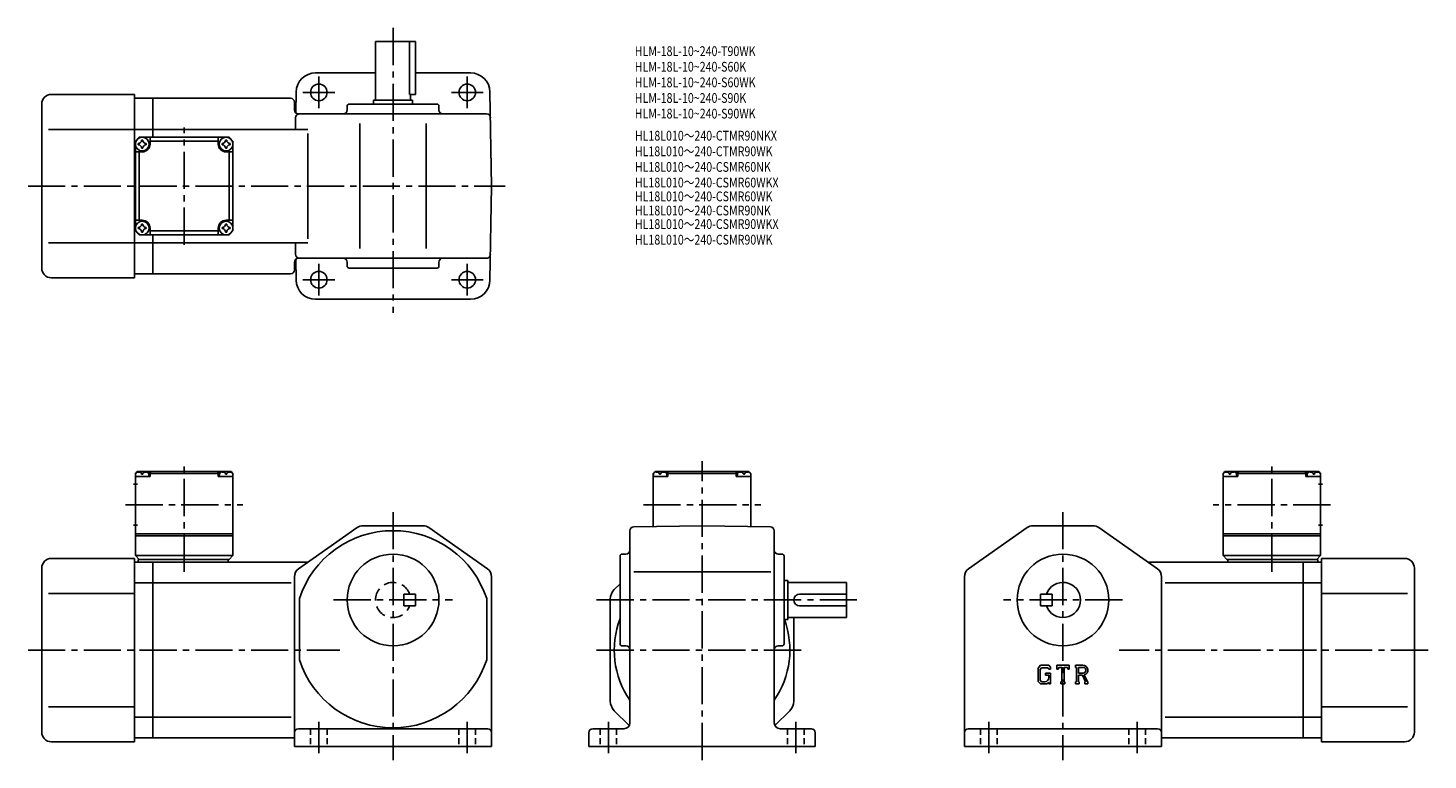
# Model space of a CAD drawing. Extents: x 42 to 759, y 45 to 420.
import ezdxf

# ---------------------------------------------------------------- set-up
doc = ezdxf.new("R2010")
doc.units = 0
doc.header["$LTSCALE"] = 2
doc.header["$MEASUREMENT"] = 0
for name, pattern in [('HIDDEN2', [4.7625, 3.175, -1.5875]), ('sekkei(A2)', [14.2875, 9.525, -1.5875, 1.5875, -1.5875]), ('sekkei_H', [2.38125, 1.5875, -0.79375])]:
    doc.linetypes.add(name, pattern=pattern)
doc.layers.get('0').update_dxf_attribs({"linetype": 'CONTINUOUS'})
for name, color, linetype in [('CENTER', 3, 'sekkei(A2)'), ('HIDS', 1, 'HIDDEN2'), ('TITLE_C', 4, 'CONTINUOUS')]:
    doc.layers.add(name, color=color, linetype=linetype)
doc.layers.add('TITLE', color=4, linetype='CONTINUOUS', plot=False)
doc.styles.get("Standard").update_dxf_attribs({"font": 'simplex.shx', "bigfont": 'extfont.shx'})

msp = doc.modelspace()

# ---------------------------------------------------------------- linework, layer by layer
for p, q in [((220.3, 382.96), (220.3, 412.96)), ((240.8, 412.96), (220.3, 412.96)), ((237.78, 412.96), (237.78, 385.96)), ((240.8, 412.96), (240.8, 385.96)), ((220.3, 396.96), (189.63, 396.96)), ((268.96, 396.96), (240.8, 396.96)), ((49.3, 380.96), (49.3, 296.96)), ((54.3, 385.96), (96.8, 385.96)), ((96.8, 385.96), (96.8, 291.96)), ((96.8, 383.96), (106.3, 383.96)), ((176.8, 383.96), (106.3, 383.96)), ((106.3, 363.96), (106.3, 383.96)), ((178.8, 377.96), (178.8, 381.96)), ((179.64, 387.14), (179.45, 376.48)), ((251.8, 380.96), (206.8, 380.96)), ((219.3, 382.96), (239.3, 382.96)), ((219.3, 380.96), (219.3, 382.96)), ((240.8, 385.96), (237.78, 385.96)), ((238.3, 382.96), (238.3, 385.96)), ((239.3, 380.96), (239.3, 382.96)), ((278.95, 387.14), (279.8, 338.96)), ((179.41, 374), (179.3, 367.96)), ((180.8, 375.96), (277.18, 375.96)), ((205.8, 379.96), (205.8, 377.96)), ((252.8, 379.96), (252.8, 377.96)), ((96.8, 367.96), (52.82, 367.96)), ((106.3, 367.96), (96.8, 367.96)), ((106.3, 367.96), (185.64, 367.96)), ((185.64, 365.96), (185.64, 311.96)), ((212.3, 370.96), (212.3, 306.96)), ((246.3, 370.96), (246.3, 306.96)), ((97.3, 361.96), (99.3, 363.96)), ((97.3, 361.96), (99.3, 363.96)), ((97.3, 315.96), (97.3, 361.96)), ((99.3, 363.96), (145.3, 363.96)), ((104.8, 360.46), (104.8, 363.96)), ((139.8, 361.96), (104.8, 361.96)), ((139.8, 360.46), (139.8, 363.96)), ((147.3, 361.96), (145.3, 363.96)), ((147.3, 361.96), (145.3, 363.96)), ((147.3, 361.96), (145.3, 363.96)), ((147.3, 361.96), (147.3, 315.96)), ((100.8, 356.46), (97.3, 356.46)), ((99.3, 356.46), (99.3, 321.46)), ((143.8, 356.46), (147.3, 356.46)), ((145.3, 356.46), (145.3, 321.46)), ((278.95, 290.79), (279.8, 338.96)), ((100.8, 321.46), (97.3, 321.46)), ((97.3, 315.96), (99.3, 313.96)), ((104.8, 317.46), (104.8, 313.96)), ((139.8, 315.96), (104.8, 315.96)), ((139.8, 317.46), (139.8, 313.96)), ((143.8, 321.46), (147.3, 321.46)), ((147.3, 315.96), (145.3, 313.96)), ((145.3, 313.96), (147.3, 315.96)), ((96.8, 309.96), (52.82, 309.96)), ((106.3, 309.96), (96.8, 309.96)), ((99.3, 313.96), (145.3, 313.96)), ((106.3, 293.96), (106.3, 313.96)), ((106.3, 309.96), (185.64, 309.96)), ((179.41, 303.93), (179.3, 309.96)), ((179.64, 290.79), (179.45, 301.44)), ((180.8, 301.96), (277.18, 301.96)), ((178.8, 299.96), (178.8, 295.96)), ((205.8, 297.96), (205.8, 299.96)), ((251.8, 296.96), (206.8, 296.96)), ((252.8, 297.96), (252.8, 299.96)), ((54.3, 291.96), (96.8, 291.96)), ((96.8, 293.96), (106.3, 293.96)), ((176.8, 293.96), (106.3, 293.96)), ((268.96, 280.96), (189.63, 280.96)), ((98.3, 192.7), (97.3, 191.7)), ((97.3, 191.7), (97.3, 149.7)), ((97.3, 190.2), (97.39, 191.32)), ((104.8, 190.2), (97.3, 190.2)), ((99.46, 192.7), (98.3, 192.7)), ((98.77, 192.35), (98.75, 192.57)), ((100.51, 191.29), (101.08, 191.29)), ((102.13, 192.7), (142.46, 192.7)), ((102.83, 192.35), (102.85, 192.57)), ((104.8, 192.2), (103.74, 192.2)), ((104.3, 190.2), (104.2, 191.32)), ((105.3, 192.7), (104.8, 192.2)), ((104.8, 190.2), (104.8, 192.2)), ((104.8, 191.7), (139.8, 191.7)), ((139.3, 192.7), (139.8, 192.2)), ((139.8, 192.2), (140.85, 192.2)), ((139.8, 190.2), (139.8, 192.2)), ((139.8, 190.2), (147.3, 190.2)), ((140.3, 190.2), (140.39, 191.32)), ((141.77, 192.35), (141.75, 192.57)), ((144.08, 191.29), (143.51, 191.29)), ((145.13, 192.7), (146.3, 192.7)), ((145.83, 192.35), (145.85, 192.57)), ((146.3, 192.7), (147.3, 191.7)), ((147.3, 190.2), (147.2, 191.32)), ((147.3, 191.7), (147.3, 149.7)), ((363.61, 192.7), (362.61, 191.7)), ((362.61, 191.7), (362.61, 164.47)), ((362.61, 190.2), (362.71, 191.32)), ((370.11, 190.2), (362.61, 190.2)), ((364.78, 192.7), (363.61, 192.7)), ((364.08, 192.35), (364.06, 192.57)), ((365.83, 191.29), (366.4, 191.29)), ((367.45, 192.7), (407.78, 192.7)), ((368.14, 192.35), (368.16, 192.57)), ((370.11, 192.2), (369.06, 192.2)), ((369.61, 190.2), (369.52, 191.32)), ((370.61, 192.7), (370.11, 192.2)), ((370.11, 190.2), (370.11, 192.2)), ((370.11, 191.7), (405.11, 191.7)), ((404.61, 192.7), (405.11, 192.2)), ((405.11, 190.2), (405.11, 192.2)), ((405.11, 192.2), (406.17, 192.2)), ((405.11, 190.2), (412.61, 190.2)), ((405.61, 190.2), (405.71, 191.32)), ((407.08, 192.35), (407.06, 192.57)), ((409.4, 191.29), (408.83, 191.29)), ((410.45, 192.7), (411.61, 192.7)), ((411.14, 192.35), (411.16, 192.57)), ((411.61, 192.7), (412.61, 191.7)), ((412.61, 190.2), (412.52, 191.32)), ((412.61, 191.7), (412.61, 164.47)), ((655.5, 192.7), (654.5, 191.7)), ((654.5, 191.7), (654.5, 149.7)), ((654.5, 190.2), (654.6, 191.32)), ((662, 190.2), (654.5, 190.2)), ((656.66, 192.7), (655.5, 192.7)), ((655.97, 192.35), (655.95, 192.57)), ((657.71, 191.29), (658.29, 191.29)), ((699.66, 192.7), (659.34, 192.7)), ((660.03, 192.35), (660.05, 192.57)), ((662, 192.2), (660.94, 192.2)), ((661.5, 190.2), (661.4, 191.32)), ((662.5, 192.7), (662, 192.2)), ((662, 190.2), (662, 192.2)), ((697, 191.7), (662, 191.7)), ((696.5, 192.7), (697, 192.2)), ((697, 192.2), (698.05, 192.2)), ((697, 190.2), (697, 192.2)), ((697, 190.2), (704.5, 190.2)), ((697.5, 190.2), (697.6, 191.32)), ((698.97, 192.35), (698.95, 192.57)), ((701.29, 191.29), (700.71, 191.29)), ((702.34, 192.7), (703.5, 192.7)), ((703.03, 192.35), (703.05, 192.57)), ((703.5, 192.7), (704.5, 191.7)), ((704.5, 190.2), (704.4, 191.32)), ((704.5, 191.7), (704.5, 149.7)), ((96.42, 186.2), (98.42, 186.2)), ((705.37, 186.2), (703.37, 186.2)), ((96.42, 165.2), (98.42, 165.2)), ((705.37, 165.2), (703.37, 165.2)), ((97.3, 160.7), (147.3, 160.7)), ((97.3, 159.7), (147.3, 159.7)), ((180.92, 142.9), (211, 164)), ((213.87, 164.9), (244.72, 164.9)), ((277.67, 142.9), (247.59, 164)), ((350.61, 63.9), (350.61, 162.29)), ((352.58, 164.29), (387.61, 164.9)), ((387.61, 164.9), (422.65, 164.29)), ((424.61, 63.9), (424.61, 162.29)), ((524.13, 142.9), (554.21, 164)), ((587.92, 164.9), (557.08, 164.9)), ((620.87, 142.9), (590.79, 164)), ((704.5, 160.7), (654.5, 160.7)), ((704.5, 159.7), (654.5, 159.7)), ((54.3, 148.2), (96.8, 148.2)), ((96.8, 148.2), (96.8, 54.2)), ((96.8, 146.2), (106.3, 146.2)), ((97.3, 149.7), (147.3, 149.7)), ((97.3, 149.7), (99.3, 147.7)), ((98.8, 147.7), (145.3, 147.7)), ((98.8, 147.7), (98.8, 146.2)), ((106.3, 146.2), (185.64, 146.2)), ((106.3, 56.2), (106.3, 146.2)), ((144.8, 147.7), (144.8, 146.2)), ((145.3, 147.7), (147.3, 149.7)), ((345.61, 104.4), (345.61, 149.4)), ((346.61, 150.4), (348.61, 150.4)), ((428.61, 150.4), (426.61, 150.4)), ((429.61, 104.4), (429.61, 149.4)), ((695.5, 146.2), (616.16, 146.2)), ((704.5, 149.7), (654.5, 149.7)), ((656.5, 147.7), (654.5, 149.7)), ((703, 147.7), (656.5, 147.7)), ((657, 147.7), (657, 146.2)), ((695.5, 56.2), (695.5, 146.2)), ((705, 146.2), (695.5, 146.2)), ((704.5, 149.7), (702.5, 147.7)), ((703, 147.7), (703, 146.2)), ((705, 148.2), (705, 54.2)), ((747.5, 148.2), (705, 148.2)), ((49.3, 143.2), (49.3, 59.2)), ((178.8, 138.8), (178.8, 51.9)), ((178.8, 138.8), (178.8, 138.8)), ((279.8, 58.9), (279.8, 138.8)), ((352.63, 141.4), (422.77, 141.4)), ((429.61, 136.9), (431.61, 136.9)), ((431.61, 136.9), (431.61, 116.9)), ((522, 58.9), (522, 138.8)), ((623, 58.9), (623, 138.8)), ((752.5, 143.2), (752.5, 59.2)), ((96.8, 130.2), (52.82, 130.2)), ((106.3, 135.61), (96.8, 135.61)), ((106.3, 135.61), (177.18, 135.61)), ((342.66, 132.25), (345.61, 135.2)), ((431.61, 135.9), (461.61, 135.9)), ((437.61, 129.9), (461.61, 129.9)), ((461.61, 117.9), (461.61, 135.9)), ((561, 129.9), (567, 129.9)), ((561, 129.9), (561, 123.9)), ((567, 129.9), (567, 123.9)), ((624.92, 135.61), (695.5, 135.61)), ((695.5, 135.61), (705, 135.61)), ((705, 130.2), (748.97, 130.2)), ((181.3, 127.59), (181.3, 96.21)), ((277.3, 127.59), (277.3, 96.21)), ((340.61, 127.3), (340.61, 75.1)), ((437.61, 123.9), (461.61, 123.9)), ((561, 123.9), (567, 123.9)), ((429.61, 116.9), (431.61, 116.9)), ((431.61, 117.9), (461.61, 117.9)), ((434.61, 75.1), (434.61, 117.9)), ((346.61, 103.4), (348.61, 103.4)), ((428.61, 103.4), (426.61, 103.4)), ((560.91, 93.47), (559.75, 91.98)), ((560.91, 93.47), (565.19, 93.47)), ((565.19, 93.47), (566.13, 92.43)), ((569.31, 93.47), (575.69, 93.47)), ((569.31, 91.47), (569.31, 93.47)), ((575.69, 91.47), (575.69, 93.47)), ((578.88, 93.47), (582.7, 93.47)), ((578.88, 93.47), (578.88, 92.3)), ((559.75, 91.98), (559.75, 85.14)), ((561.54, 92.2), (560.82, 91.3)), ((560.82, 91.3), (560.82, 85.79)), ((564.61, 92.2), (561.54, 92.2)), ((563.54, 89.46), (566.13, 89.46)), ((563.54, 89.46), (563.54, 88.41)), ((565.2, 88.41), (563.54, 88.41)), ((565.2, 91.62), (564.6, 92.2)), ((565.2, 91.62), (565.2, 91.47)), ((565.2, 91.47), (566.13, 91.47)), ((565.2, 88.41), (565.2, 87.02)), ((565.2, 87.41), (565.2, 88.21)), ((566.13, 92.43), (566.13, 91.47)), ((566.13, 89.46), (566.13, 83.9)), ((569.31, 91.47), (570.02, 91.47)), ((570.36, 92.3), (570.02, 91.47)), ((571.88, 92.3), (570.36, 92.3)), ((571.88, 92.3), (571.88, 84.95)), ((573.07, 92.3), (573.07, 84.95)), ((573.07, 92.3), (574.74, 92.3)), ((574.74, 92.3), (575.02, 91.47)), ((575.02, 91.47), (575.69, 91.47)), ((578.88, 92.3), (579.35, 92.3)), ((579.35, 92.3), (579.35, 84.9)), ((580.45, 92.3), (583.42, 92.29)), ((580.45, 92.3), (580.45, 89.37)), ((580.45, 89.37), (582.9, 89.37)), ((580.45, 88.37), (582.49, 88.37)), ((580.45, 88.37), (580.45, 84.9)), ((582.49, 88.37), (583.98, 84.9)), ((583.41, 88.46), (584.99, 84.9)), ((559.75, 85.14), (560.98, 83.9)), ((560.82, 85.79), (561.55, 85.02)), ((560.98, 83.9), (564.3, 83.9)), ((563.21, 85.02), (561.55, 85.02)), ((565.2, 84.66), (564.3, 83.9)), ((565.2, 84.66), (565.2, 83.9)), ((565.2, 83.9), (566.13, 83.9)), ((571.41, 84.95), (571.88, 84.95)), ((571.41, 84.95), (571.41, 83.9)), ((571.41, 83.9), (573.47, 83.9)), ((573.07, 84.95), (573.47, 84.95)), ((573.47, 84.95), (573.47, 83.9)), ((578.88, 84.9), (578.88, 83.9)), ((578.88, 84.9), (579.35, 84.9)), ((580.88, 83.9), (578.88, 83.9)), ((580.45, 84.9), (580.88, 84.9)), ((580.88, 84.9), (580.88, 83.9)), ((583.78, 84.9), (583.78, 83.9)), ((583.78, 84.9), (583.98, 84.9)), ((583.78, 83.9), (585.25, 83.9)), ((584.99, 84.9), (585.25, 84.9)), ((585.25, 84.9), (585.25, 83.9)), ((96.8, 72.2), (52.82, 72.2)), ((705, 72.2), (748.97, 72.2)), ((106.3, 66.79), (96.8, 66.79)), ((106.3, 66.79), (177.18, 66.79)), ((342.66, 70.15), (350.28, 62.53)), ((432.56, 70.15), (424.94, 62.53)), ((624.92, 66.79), (695.5, 66.79)), ((695.5, 66.79), (705, 66.79)), ((180.8, 60.9), (277.8, 60.9)), ((279.8, 58.9), (279.8, 51.9)), ((329.61, 58.9), (329.61, 51.9)), ((347.61, 60.9), (331.61, 60.9)), ((427.61, 60.9), (443.61, 60.9)), ((445.61, 58.9), (445.61, 51.9)), ((522, 58.9), (522, 51.9)), ((621, 60.9), (524, 60.9)), ((623, 58.9), (623, 51.9)), ((54.3, 54.2), (96.8, 54.2)), ((96.8, 56.2), (106.3, 56.2)), ((106.3, 56.2), (178.8, 56.2)), ((178.8, 51.9), (279.8, 51.9)), ((329.61, 51.9), (445.61, 51.9)), ((623, 51.9), (522, 51.9)), ((695.5, 56.2), (623, 56.2)), ((705, 56.2), (695.5, 56.2)), ((747.5, 54.2), (705, 54.2))]:
    msp.add_line(p, q)
for centre, radius in [((191.3, 386.96), 4.25), ((267.3, 386.96), 4.25), ((100.8, 360.46), 3.5), ((143.8, 360.46), 3.5), ((100.8, 317.46), 3.5), ((143.8, 317.46), 3.5), ((191.3, 290.96), 4.25), ((267.3, 290.96), 4.25), ((229.3, 126.9), 23.5), ((572.5, 126.9), 23.5), ((572.5, 126.9), 23.5)]:
    msp.add_circle(centre, radius)
for centre, radius, start, end in [((189.63, 386.96), 10, 90, 179), ((268.96, 386.96), 10, 1, 90), ((54.3, 380.96), 5, 90, 180), ((176.8, 381.96), 2, 0, 90), ((206.8, 379.96), 1, 90, 180), ((251.8, 379.96), 1, 0, 90), ((180.8, 377.96), 2, 180, 270), ((181.41, 373.96), 2, 90, 179), ((203.8, 377.96), 2, 270, 0), ((254.8, 377.96), 2, 180, 270), ((277.18, 373.96), 2, 1, 90), ((100.8, 360.46), 2.05, 171.93804, 180), ((100.8, 360.46), 2.05, 180, 188.06196), ((98.77, 362.49), 1.74, 269.99869, 0.00131), ((98.77, 358.43), 1.74, 359.99869, 90.00131), ((100.8, 360.46), 2.05, 90, 98.06196), ((100.8, 360.46), 2.05, 81.93804, 90), ((100.8, 360.46), 4, 270, 0), ((102.83, 362.49), 1.74, 179.99869, 270.00131), ((102.83, 358.43), 1.74, 89.99869, 180.00131), ((100.8, 360.46), 2.05, 0, 8.06196), ((100.8, 360.46), 2.05, 351.93804, 0), ((143.8, 360.46), 4, 180, 270), ((143.8, 360.46), 2.05, 171.93804, 180), ((143.8, 360.46), 2.05, 180, 188.06196), ((141.77, 362.49), 1.74, 269.99869, 0.00131), ((141.77, 358.43), 1.74, 359.99869, 90.00131), ((143.8, 360.46), 2.05, 90, 98.06196), ((143.8, 360.46), 2.05, 81.93804, 90), ((145.83, 362.49), 1.74, 179.99869, 270.00131), ((145.83, 358.43), 1.74, 89.99869, 180.00131), ((143.8, 360.46), 2.05, 0, 8.06196), ((143.8, 360.46), 2.05, 351.93804, 0), ((100.8, 360.46), 2.05, 261.93804, 270), ((100.8, 360.46), 2.05, 270, 278.06196), ((143.8, 360.46), 2.05, 261.93804, 270), ((143.8, 360.46), 2.05, 270, 278.06196), ((100.8, 317.46), 2.05, 171.93804, 180), ((100.8, 317.46), 2.05, 180, 188.06196), ((98.77, 319.49), 1.74, 269.99869, 0.00131), ((98.77, 315.43), 1.74, 359.99869, 90.00131), ((100.8, 317.46), 2.05, 90, 98.06196), ((100.8, 317.46), 4, 0, 90), ((100.8, 317.46), 2.05, 81.93804, 90), ((102.83, 319.49), 1.74, 179.99869, 270.00131), ((102.83, 315.43), 1.74, 89.99869, 180.00131), ((100.8, 317.46), 2.05, 0, 8.06196), ((100.8, 317.46), 2.05, 351.93804, 0), ((143.8, 317.46), 4, 90, 180), ((143.8, 317.46), 2.05, 171.93804, 180), ((143.8, 317.46), 2.05, 180, 188.06196), ((141.77, 319.49), 1.74, 269.99869, 0.00131), ((141.77, 315.43), 1.74, 359.99869, 90.00131), ((143.8, 317.46), 2.05, 90, 98.06196), ((143.8, 317.46), 2.05, 81.93804, 90), ((145.83, 319.49), 1.74, 179.99869, 270.00131), ((145.83, 315.43), 1.74, 89.99869, 180.00131), ((143.8, 317.46), 2.05, 0, 8.06196), ((143.8, 317.46), 2.05, 351.93804, 0), ((100.8, 317.46), 2.05, 261.93804, 270), ((100.8, 317.46), 2.05, 270, 278.06196), ((143.8, 317.46), 2.05, 261.93804, 270), ((143.8, 317.46), 2.05, 270, 278.06196), ((180.8, 299.96), 2, 90, 180), ((181.41, 303.96), 2, 181, 270), ((203.8, 299.96), 2, 0, 90), ((254.8, 299.96), 2, 90, 180), ((277.18, 303.96), 2, 270, 359), ((54.3, 296.96), 5, 180, 270), ((176.8, 295.96), 2, 270, 0), ((206.8, 297.96), 1, 180, 270), ((251.8, 297.96), 1, 270, 0), ((189.63, 290.96), 10, 181, 270), ((268.96, 290.96), 10, 270, 359), ((98.69, 191.21), 1.3, 105.88085, 175), ((100.8, 183.8), 9, 74.11915, 105.88085), ((102.9, 191.21), 1.3, 5, 74.11915), ((141.69, 191.21), 1.3, 105.88085, 175), ((143.8, 183.8), 9, 74.11915, 105.88085), ((145.9, 191.21), 1.3, 5, 74.11915), ((364.01, 191.21), 1.3, 105.88085, 175), ((366.11, 183.8), 9, 74.11915, 105.88085), ((368.22, 191.21), 1.3, 5, 74.11915), ((407.01, 191.21), 1.3, 105.88085, 175), ((409.11, 183.8), 9, 74.11915, 105.88085), ((411.22, 191.21), 1.3, 5, 74.11915), ((655.89, 191.21), 1.3, 105.88085, 175), ((658, 183.8), 9, 74.11915, 105.88085), ((660.11, 191.21), 1.3, 5, 74.11915), ((698.89, 191.21), 1.3, 105.88085, 175), ((701, 183.8), 9, 74.11915, 105.88085), ((703.11, 191.21), 1.3, 5, 74.11915), ((229.3, 111.9), 50.5, 18.10379, 161.89619), ((213.87, 159.9), 5, 90, 125.0497), ((244.72, 159.9), 5, 54.95088, 90), ((352.61, 162.29), 2, 91.00064, 180), ((422.61, 162.29), 2, 0, 89.00014), ((557.08, 159.9), 5, 90, 125.0491), ((587.92, 159.9), 5, 54.95033, 90), ((348.61, 152.4), 2, 270, 0), ((426.61, 152.4), 2, 180, 270), ((54.3, 143.2), 5, 90, 180), ((346.61, 149.4), 1, 90, 180), ((428.61, 149.4), 1, 0, 90), ((747.5, 143.2), 5, 0, 90), ((183.8, 138.8), 5, 125.0498, 180), ((274.8, 138.8), 5, 0, 54.9509), ((527, 138.8), 5, 125.0491, 180), ((618, 138.8), 5, 0, 54.9502), ((347.61, 127.3), 7, 135.0003, 180), ((437.61, 126.9), 3, 90, 270), ((572.5, 126.9), 9, 199.47121, 160.52879), ((387.61, 101.2), 45, 158.9606, 214.69209), ((387.61, 101.2), 45, 325.30789, 20.4378), ((346.61, 104.4), 1, 180, 270), ((348.61, 101.4), 2, 0, 90), ((426.61, 101.4), 2, 90, 180), ((428.61, 104.4), 1, 270, 0), ((229.3, 111.9), 50.5, 198.10381, 341.89621), ((582.7, 90.91), 2.55, 286.01813, 90.00351), ((563.21, 87.02), 1.99, 270.00021, 0.00011), ((582.7, 90.91), 1.56, 277.41473, 62.41185), ((347.61, 75.1), 7, 180, 225.0004), ((427.61, 75.1), 7, 315.00037, 0), ((54.3, 59.2), 5, 180, 270), ((180.8, 58.9), 2, 90, 180), ((277.8, 58.9), 2, 0, 90), ((331.61, 58.9), 2, 90, 180), ((347.61, 63.9), 3, 270, 0), ((427.61, 63.9), 3, 180, 270), ((443.61, 58.9), 2, 0, 90), ((524, 58.9), 2, 90, 180), ((621, 58.9), 2, 0, 90), ((747.5, 59.2), 5, 270, 0)]:
    msp.add_arc(centre, radius, start, end)
for points in [[(100.51, 191.29), (100.49, 191.44), (100.43, 191.79), (100, 192.22), (99.39, 192.44), (98.97, 192.37), (98.77, 192.35)], [(101.08, 191.29), (101.11, 191.44), (101.16, 191.79), (101.59, 192.22), (102.2, 192.44), (102.62, 192.37), (102.83, 192.35)], [(143.51, 191.29), (143.49, 191.44), (143.43, 191.79), (143, 192.22), (142.39, 192.44), (141.97, 192.37), (141.77, 192.35)], [(144.08, 191.29), (144.11, 191.44), (144.16, 191.79), (144.59, 192.22), (145.2, 192.44), (145.62, 192.37), (145.83, 192.35)], [(365.83, 191.29), (365.8, 191.44), (365.75, 191.79), (365.32, 192.22), (364.71, 192.44), (364.29, 192.37), (364.08, 192.35)], [(366.4, 191.29), (366.42, 191.44), (366.47, 191.79), (366.91, 192.22), (367.52, 192.44), (367.94, 192.37), (368.14, 192.35)], [(408.83, 191.29), (408.8, 191.44), (408.75, 191.79), (408.32, 192.22), (407.71, 192.44), (407.29, 192.37), (407.08, 192.35)], [(409.4, 191.29), (409.42, 191.44), (409.47, 191.79), (409.91, 192.22), (410.52, 192.44), (410.94, 192.37), (411.14, 192.35)], [(657.71, 191.29), (657.69, 191.44), (657.64, 191.79), (657.2, 192.22), (656.6, 192.44), (656.17, 192.37), (655.97, 192.35)], [(658.29, 191.29), (658.31, 191.44), (658.36, 191.79), (658.8, 192.22), (659.4, 192.44), (659.83, 192.37), (660.03, 192.35)], [(700.71, 191.29), (700.69, 191.44), (700.64, 191.79), (700.2, 192.22), (699.6, 192.44), (699.17, 192.37), (698.97, 192.35)], [(701.29, 191.29), (701.31, 191.44), (701.36, 191.79), (701.8, 192.22), (702.4, 192.44), (702.83, 192.37), (703.03, 192.35)]]:
    msp.add_open_spline(points, degree=3, knots=[0, 0, 0, 0, 0.460136, 1.049887, 1.713743, 2.320348, 2.320348, 2.320348, 2.320348])
at = {"layer": 'CENTER'}
for p, q in [((229.3, 419.96), (229.3, 273.96)), ((191.3, 378.83), (191.3, 395.09)), ((267.3, 378.83), (267.3, 395.09)), ((199.43, 386.96), (183.17, 386.96)), ((275.43, 386.96), (259.17, 386.96)), ((122.3, 308.92), (122.3, 369)), ((42.3, 338.96), (286.8, 338.96)), ((191.3, 282.83), (191.3, 299.09)), ((267.3, 282.83), (267.3, 299.09)), ((199.43, 290.96), (183.17, 290.96)), ((275.43, 290.96), (259.17, 290.96)), ((122.3, 141.31), (122.3, 198.09)), ((387.61, 44.9), (387.61, 198.09)), ((679.5, 141.31), (679.5, 198.09)), ((92.25, 175.7), (152.34, 175.7)), ((357.57, 175.7), (417.66, 175.7)), ((709.54, 175.7), (649.46, 175.7)), ((229.3, 171.9), (229.3, 44.9)), ((572.5, 171.9), (572.5, 44.9)), ((198.8, 126.9), (259.8, 126.9)), ((333.61, 126.9), (468.61, 126.9)), ((603, 126.9), (542, 126.9)), ((42.3, 101.2), (202.08, 101.2)), ((333.61, 101.2), (441.61, 101.2)), ((759.5, 101.2), (601.28, 101.2)), ((191.3, 64.4), (191.3, 48.4)), ((267.3, 64.4), (267.3, 48.4)), ((339.61, 64.4), (339.61, 48.4)), ((435.61, 64.4), (435.61, 48.4)), ((534.5, 64.4), (534.5, 48.4)), ((610.5, 64.4), (610.5, 48.4))]:
    msp.add_line(p, q, dxfattribs=at)
at = {"layer": 'HIDS'}
for p, q in [((240.8, 129.9), (234.8, 129.9)), ((234.8, 123.9), (234.8, 129.9)), ((240.8, 123.9), (240.8, 129.9)), ((240.8, 123.9), (234.8, 123.9))]:
    msp.add_line(p, q, dxfattribs=at)
at = {"layer": 'HIDS', "linetype": 'sekkei_H'}
for p, q in [((187.05, 60.9), (187.05, 51.9)), ((195.55, 60.9), (195.55, 51.9)), ((263.05, 60.9), (263.05, 51.9)), ((271.55, 60.9), (271.55, 51.9)), ((335.36, 60.9), (335.36, 51.9)), ((343.86, 60.9), (343.86, 51.9)), ((431.36, 60.9), (431.36, 51.9)), ((439.86, 60.9), (439.86, 51.9)), ((530.25, 60.9), (530.25, 51.9)), ((538.75, 60.9), (538.75, 51.9)), ((606.25, 60.9), (606.25, 51.9)), ((614.75, 60.9), (614.75, 51.9))]:
    msp.add_line(p, q, dxfattribs=at)
at = {"layer": 'HIDS'}
msp.add_arc((229.3, 126.9), 9, 19.47121, 340.52881, dxfattribs=at)

# ---------------------------------------------------------------- texts
at = {"layer": 'TITLE', "width": 0.8}
for s, p in [('HLM-18L-10~240-T90WK', (353.14, 405.6)), ('HLM-18L-10~240-S60K', (353.14, 397.6)), ('HLM-18L-10~240-S60WK', (353.14, 389.6)), ('HLM-18L-10~240-S90K', (353.14, 381.6)), ('HLM-18L-10~240-S90WK', (353.14, 373.6))]:
    msp.add_text(s, height=5, dxfattribs=at).set_placement(p)
at = {"layer": 'TITLE_C', "width": 0.8}
for s, p in [('HL18L010～240-CTMR90NKX', (353.19, 362.28)), ('HL18L010～240-CTMR90WK', (353.19, 354.28)), ('HL18L010～240-CSMR60NK', (353.19, 346.28)), ('HL18L010～240-CSMR60WKX', (353.19, 338.28)), ('HL18L010～240-CSMR60WK', (353.19, 331.19)), ('HL18L010～240-CSMR90NK', (353.19, 323.94)), ('HL18L010～240-CSMR90WKX', (353.19, 317)), ('HL18L010～240-CSMR90WK', (353.19, 309))]:
    msp.add_text(s, height=5, dxfattribs=at).set_placement(p)

doc.saveas('drawing.dxf')
